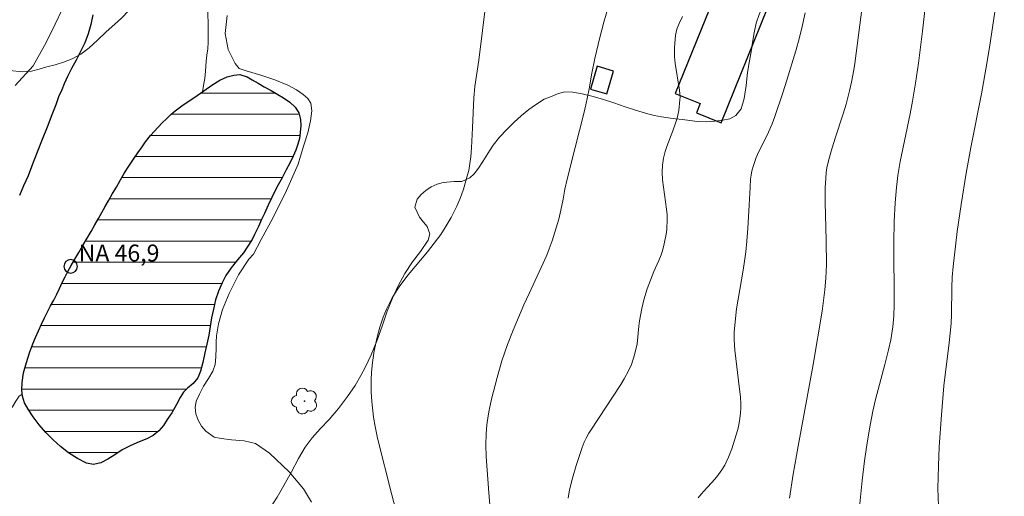
# Model space of a CAD drawing. Units: metres. Extents: x 293240 to 293755, y 1662160 to 1662724.
# Drawn here: x 293571 to 293659, y 1662433 to 1662475 of the extents above; entities that cross this region are included whole.
import ezdxf

# ---------------------------------------------------------------- set-up
doc = ezdxf.new("R2010")
doc.units = ezdxf.units.M
doc.header["$MEASUREMENT"] = 0
for name, color, linetype, lineweight, true_color in [('Arvores_Isoladas', 7, 'Continuous', 18, 0x00ff33), ('Curvas_Intermediarias', 7, 'Continuous', 9, 0x783c14), ('Curvas_Mestras', 7, 'Continuous', 20, 0x783c14), ('Vegetacao', 7, 'Orla8', 9, 0x00ff33)]:
    doc.layers.add(name, color=color, linetype=linetype, lineweight=lineweight, true_color=true_color)
for name, color, linetype, lineweight in [('Edificacoes', 7, 'Continuous', 30), ('Lagos_Lagoas', 5, 'Continuous', 25), ('Lagos_Lagoas_Hatch', 5, 'Continuous', 9), ('Pto_Nivel_Agua', 5, 'Continuous', 9), ('Rio_Perene', 5, 'Continuous', 25), ('Topon_Pto_Nivel_Agua', 5, 'Continuous', 9)]:
    doc.layers.add(name, color=color, linetype=linetype, lineweight=lineweight)
doc.styles.add('Arial', font='arial.ttf', dxfattribs={"height": 1.5})
doc.styles.get("Standard").update_dxf_attribs({"font": 'arial.ttf'})
doc.linetypes.add('Orla8', pattern='A,6,-0.5,["V",Standard,S=1,R=0,X=-0.5,Y=-1],-0.5,6,-0.5,["V",Standard,S=1,R=0,X=-0.5,Y=-1],-0.5', length=14)

# ---------------------------------------------------------------- blocks, each defined once
blk = doc.blocks.new('CotasNa')
at = {"layer": 'Pto_Nivel_Agua', "lineweight": -3}
blk.add_lwpolyline([(0, 0.6, 1), (0, -0.6, 1)], format="xyb", close=True, dxfattribs=at)
blk = doc.blocks.new('Arvore')
at = {"layer": 'Arvores_Isoladas'}
blk.add_lwpolyline([(-0.718, 0.493, 0.872324), (-0.722, -0.551, 0.862983), (0.284, -0.827, 0.900105), (0.89, 0.029, 0.863155), (0.262, 0.861, 0.882486)], format="xyb", close=True, dxfattribs=at)
blk.add_circle((0, 0), 0.0286, dxfattribs=at)

msp = doc.modelspace()

# ---------------------------------------------------------------- hatches: boundary and pattern name
at = {"layer": 'Lagos_Lagoas_Hatch'}
h = msp.add_hatch(dxfattribs=at)
h.set_pattern_fill('LINE', color=256, scale=15)
h.paths.add_polyline_path([(293591.306, 1662454.577), (293590.772, 1662453.959), (293590.208, 1662453.257), (293589.737, 1662452.562), (293589.422, 1662451.926), (293589.089, 1662451.193), (293588.831, 1662450.409), (293588.649, 1662449.599), (293588.466, 1662448.816), (293588.34, 1662448.051), (293588.226, 1662447.274), (293588.068, 1662446.491), (293587.892, 1662445.713), (293587.703, 1662444.872), (293587.502, 1662444.095), (293587.274, 1662443.51), (293586.858, 1662442.988), (293586.348, 1662442.588), (293586, 1662442.227), (293585.69, 1662441.751), (293585.357, 1662441.121), (293584.955, 1662440.407), (293584.558, 1662439.789), (293584.205, 1662439.281), (293583.801, 1662438.811), (293583.298, 1662438.392), (293582.73, 1662438.101), (293582.063, 1662437.809), (293581.315, 1662437.485), (293580.566, 1662437.11), (293579.906, 1662436.658), (293579.283, 1662436.271), (293578.66, 1662435.973), (293578.029, 1662435.81), (293577.397, 1662435.942), (293576.613, 1662436.331), (293575.79, 1662436.86), (293575.092, 1662437.416), (293574.451, 1662437.991), (293573.802, 1662438.662), (293573.191, 1662439.321), (293572.662, 1662440.025), (293572.226, 1662440.723), (293571.909, 1662441.286), (293571.718, 1662441.863), (293571.664, 1662442.415), (293571.704, 1662443.076), (293571.817, 1662443.93), (293572.074, 1662444.843), (293572.35, 1662445.723), (293572.645, 1662446.52), (293572.886, 1662447.066), (293573.145, 1662447.658), (293573.416, 1662448.249), (293573.681, 1662448.822), (293573.953, 1662449.362), (293574.219, 1662449.87), (293574.503, 1662450.384), (293574.763, 1662450.912), (293575.003, 1662451.433), (293575.244, 1662451.953), (293575.497, 1662452.449), (293575.757, 1662452.937), (293576.041, 1662453.465), (293576.369, 1662454.024), (293576.715, 1662454.616), (293577.08, 1662455.24), (293577.458, 1662455.877), (293577.804, 1662456.482), (293578.132, 1662457.067), (293578.447, 1662457.627), (293578.75, 1662458.161), (293579.047, 1662458.701), (293579.375, 1662459.261), (293579.703, 1662459.833), (293580.043, 1662460.418), (293580.402, 1662461.049), (293580.767, 1662461.673), (293581.151, 1662462.278), (293581.553, 1662462.889), (293581.95, 1662463.442), (293582.322, 1662463.97), (293582.632, 1662464.421), (293583.078, 1662465), (293583.743, 1662465.728), (293584.116, 1662466.102), (293584.489, 1662466.475), (293584.88, 1662466.843), (293585.266, 1662467.178), (293585.976, 1662467.72), (293586.629, 1662468.165), (293587.215, 1662468.54), (293587.806, 1662468.959), (293588.51, 1662469.456), (293589.214, 1662469.889), (293589.856, 1662470.193), (293590.443, 1662470.349), (293590.974, 1662470.409), (293591.626, 1662470.181), (293592.078, 1662469.913), (293592.605, 1662469.62), (293593.151, 1662469.32), (293593.76, 1662468.97), (293594.363, 1662468.626), (293594.859, 1662468.339), (293595.399, 1662467.943), (293595.883, 1662467.515), (293596.205, 1662467.009), (293596.372, 1662466.406), (293596.394, 1662465.874), (293596.329, 1662465.264), (293596.258, 1662464.724), (293596.123, 1662464.223), (293595.945, 1662463.677), (293595.717, 1662463.143), (293595.433, 1662462.59), (293595.081, 1662461.941), (293594.722, 1662461.246), (293594.389, 1662460.616), (293594.079, 1662460.063), (293593.814, 1662459.503), (293593.5, 1662458.815), (293593.166, 1662458.082), (293592.907, 1662457.529), (293592.636, 1662456.912), (293592.29, 1662456.218), (293592.062, 1662455.761), (293592.025, 1662455.684)])

# ---------------------------------------------------------------- linework, layer by layer
at = {"layer": 'Curvas_Intermediarias', "flags": 128}
for points, elevation in [([(293652.878, 1662432.157), (293652.836, 1662433.669), (293652.876, 1662435.688), (293652.957, 1662437.37), (293653.146, 1662440.202), (293653.343, 1662442.775), (293653.815, 1662446.597), (293653.996, 1662448.304), (293654.027, 1662449.104), (293654.057, 1662451.497), (293654.096, 1662452.43), (293654.179, 1662453.36), (293654.551, 1662456.467), (293654.902, 1662458.877), (293655.349, 1662461.645), (293655.761, 1662463.925), (293656.681, 1662468.675), (293657.18, 1662471.385), (293657.437, 1662472.989), (293658.028, 1662476.919), (293658.296, 1662478.496), (293658.522, 1662479.697), (293658.709, 1662480.522), (293659.612, 1662483.784)], 54), ([(293613.372, 1662429.414), (293613.051, 1662433.308), (293612.812, 1662436.515), (293612.776, 1662437.524), (293612.805, 1662438.533), (293612.866, 1662439.336), (293612.981, 1662440.133), (293613.07, 1662440.629), (293613.293, 1662441.602), (293613.783, 1662443.538), (293614.21, 1662444.992), (293614.712, 1662446.446), (293615.2, 1662447.712), (293616.145, 1662449.97), (293616.605, 1662450.983), (293617.685, 1662453.27), (293618.169, 1662454.375), (293618.39, 1662454.936), (293618.644, 1662455.646), (293619.134, 1662457.171), (293619.247, 1662457.58), (293619.43, 1662458.369), (293619.63, 1662459.34), (293619.792, 1662460.227), (293619.989, 1662461.107), (293620.68, 1662463.922), (293621.457, 1662466.931), (293621.645, 1662467.712), (293621.938, 1662469.137), (293622.183, 1662470.506), (293622.446, 1662471.826), (293622.878, 1662473.673), (293623.229, 1662475.05), (293623.842, 1662477.21)], 49), ([(293571.09, 1662469.412), (293572.665, 1662471.16), (293573.689, 1662472.957), (293574.339, 1662474.244), (293575.549, 1662476.795)], 47), ([(293605.497, 1662429.148), (293604.457, 1662433.122), (293603.193, 1662438.148), (293602.981, 1662439.168), (293602.837, 1662440.022), (293602.681, 1662441.401), (293602.628, 1662442.267), (293602.624, 1662443.306), (293602.652, 1662443.996), (293602.741, 1662444.855), (293602.896, 1662445.883), (293603.149, 1662447.098), (293603.372, 1662447.999), (293603.677, 1662448.867), (293603.976, 1662449.598), (293604.204, 1662450.071), (293604.455, 1662450.534), (293604.856, 1662451.214), (293605.15, 1662451.65), (293605.908, 1662452.624), (293607.602, 1662454.664), (293608.215, 1662455.43), (293608.793, 1662456.221), (293609.187, 1662456.841), (293609.708, 1662457.725), (293610.208, 1662458.735), (293610.487, 1662459.341), (293610.632, 1662459.715), (293610.798, 1662460.223), (293611.168, 1662461.508), (293611.26, 1662461.898), (293611.331, 1662462.292), (293611.435, 1662463.087), (293611.514, 1662463.885), (293611.609, 1662465.662), (293611.704, 1662468.329), (293611.796, 1662469.333), (293612.157, 1662471.684), (293612.818, 1662476.921)], 48), ([(293646.114, 1662476.397), (293645.462, 1662471.366), (293645.379, 1662470.813), (293645.176, 1662469.713), (293645.01, 1662468.948), (293644.695, 1662467.758), (293644.435, 1662466.901), (293643.717, 1662464.749), (293643.36, 1662463.605), (293643.13, 1662462.757), (293642.998, 1662462.125), (293642.934, 1662461.7), (293642.887, 1662461.201), (293642.848, 1662460.34), (293642.851, 1662459.085), (293642.938, 1662455.68), (293642.96, 1662453.515), (293642.905, 1662452.334), (293642.824, 1662451.29), (293642.564, 1662449.403), (293641.782, 1662444.677), (293640.443, 1662437.45), (293640.015, 1662434.944), (293639.683, 1662432.82)], 52), ([(293651.717, 1662476.355), (293651.464, 1662474.25), (293651.107, 1662471.393), (293650.86, 1662469.64), (293650.59, 1662468.022), (293650.382, 1662466.907), (293649.498, 1662462.672), (293649.289, 1662461.447), (293649.152, 1662460.376), (293649.038, 1662459.004), (293648.947, 1662457.355), (293648.925, 1662455.542), (293648.963, 1662449.995), (293648.922, 1662449.006), (293648.824, 1662448.021), (293648.648, 1662446.88), (293648.466, 1662445.983), (293648.139, 1662444.686), (293647.315, 1662441.578), (293647.077, 1662440.53), (293646.841, 1662439.308), (293646.57, 1662437.732), (293646.331, 1662436.149), (293646.135, 1662434.383), (293645.867, 1662431.734)], 53), ([(293589.865, 1662475.635), (293589.67, 1662474.028), (293589.955, 1662472.609), (293590.58, 1662471.368), (293590.915, 1662470.923), (293591.537, 1662470.717), (293592.833, 1662470.345), (293594.096, 1662469.922), (293595.236, 1662469.447), (293596.012, 1662469.025), (293596.591, 1662468.618), (293597.008, 1662468.267), (293597.276, 1662467.844), (293597.359, 1662467.187), (293597.233, 1662466.289), (293596.997, 1662465.235), (293596.652, 1662464.129), (293596.356, 1662463.159), (293596.162, 1662462.444), (293595.126, 1662460.1), (293593.915, 1662457.65), (293592.865, 1662455.756), (293592.193, 1662454.476), (293591.766, 1662454.034), (293590.858, 1662452.631), (293590.024, 1662450.987), (293589.435, 1662449.555), (293589.087, 1662448.276), (293588.929, 1662447.234), (293588.892, 1662446.653), (293588.88, 1662446.153), (293588.859, 1662445.371), (293588.796, 1662444.685), (293588.601, 1662444.086), (293588.206, 1662443.43), (293587.776, 1662442.753), (293587.399, 1662442.055), (293587.119, 1662441.42), (293587.014, 1662440.868), (293587.077, 1662440.315), (293587.283, 1662439.733), (293587.574, 1662439.203), (293587.973, 1662438.755), (293588.694, 1662438.243), (293589.334, 1662438.103), (293590.255, 1662438.01), (293591.373, 1662437.915), (293592.358, 1662437.688), (293593.62, 1662436.815), (293595.361, 1662435.161), (293596.619, 1662433.657), (293597.319, 1662432.463)], 47), ([(293641.064, 1662475.864), (293640.817, 1662474.669), (293640.577, 1662473.681), (293640.25, 1662472.505), (293639.46, 1662469.895), (293639.106, 1662468.778), (293638.39, 1662466.662), (293638.149, 1662466.013), (293637.835, 1662465.271), (293637.599, 1662464.784), (293636.97, 1662463.579), (293636.733, 1662463.04), (293636.485, 1662462.333), (293636.352, 1662461.852), (293636.281, 1662461.486), (293636.237, 1662461.113), (293636.183, 1662460.417), (293636.111, 1662458.804), (293635.982, 1662456.784), (293635.893, 1662455.631), (293635.799, 1662454.659), (293635.705, 1662453.852), (293635.588, 1662453.047), (293634.983, 1662449.616), (293634.856, 1662448.475), (293634.785, 1662447.562), (293634.79, 1662446.876), (293634.849, 1662445.963), (293635.266, 1662442.494), (293635.327, 1662441.822), (293635.365, 1662441.148), (293635.368, 1662440.811), (293635.341, 1662440.394), (293635.283, 1662439.896), (293635.169, 1662439.152), (293635.085, 1662438.827), (293634.565, 1662437.211), (293634.271, 1662436.451), (293633.95, 1662435.76), (293633.69, 1662435.327), (293633.23, 1662434.719), (293632.806, 1662434.213), (293632.379, 1662433.778), (293631.85, 1662433.187), (293631.587, 1662432.855)], 51)]:
    msp.add_lwpolyline(points, dxfattribs=dict(at, elevation=elevation))
at = {"layer": 'Curvas_Mestras', "elevation": 50, "flags": 128}
msp.add_lwpolyline([(293620.071, 1662432.84), (293620.192, 1662433.553), (293620.442, 1662434.611), (293620.783, 1662435.711), (293621.319, 1662437.33), (293621.502, 1662437.798), (293621.661, 1662438.139), (293621.898, 1662438.583), (293622.071, 1662438.87), (293624.727, 1662442.894), (293625.04, 1662443.414), (293625.425, 1662444.127), (293625.677, 1662444.678), (293625.952, 1662445.533), (293626.199, 1662446.501), (293626.332, 1662448.075), (293626.399, 1662448.562), (293626.597, 1662449.653), (293626.782, 1662450.42), (293627.081, 1662451.401), (293627.359, 1662452.166), (293627.662, 1662452.921), (293628.119, 1662453.905), (293628.321, 1662454.406), (293628.405, 1662454.677), (293628.546, 1662455.231), (293628.78, 1662456.384), (293628.813, 1662456.7), (293628.85, 1662457.541), (293628.833, 1662457.96), (293628.782, 1662458.448), (293628.505, 1662460.397), (293628.428, 1662461.055), (293628.397, 1662461.741), (293628.434, 1662462.372), (293628.529, 1662462.98), (293628.673, 1662463.582), (293628.817, 1662464.011), (293629.355, 1662465.404), (293629.591, 1662466.075), (293629.73, 1662466.528), (293629.874, 1662467.219), (293629.98, 1662468.157), (293629.981, 1662468.391), (293629.926, 1662469.018), (293629.565, 1662471.363), (293629.501, 1662471.967), (293629.488, 1662472.772), (293629.509, 1662473.174), (293629.586, 1662473.851), (293629.674, 1662474.295), (293629.736, 1662474.511), (293629.899, 1662474.932), (293630.216, 1662475.537)], dxfattribs=at)
at = {"layer": 'Edificacoes', "flags": 128}
for points in [[(293637.728, 1662476.279), (293633.321, 1662478.058), (293629.553, 1662468.72), (293631.771, 1662467.826), (293631.436, 1662466.997), (293633.626, 1662466.113)], [(293623.487, 1662468.681), (293624.086, 1662470.705), (293622.644, 1662471.132), (293622.045, 1662469.108)]]:
    msp.add_lwpolyline(points, close=True, dxfattribs=at)
at = {"layer": 'Lagos_Lagoas', "flags": 128}
msp.add_lwpolyline([(293591.306, 1662454.577), (293590.772, 1662453.959), (293590.208, 1662453.257), (293589.737, 1662452.562), (293589.422, 1662451.926), (293589.089, 1662451.193), (293588.831, 1662450.409), (293588.649, 1662449.599), (293588.466, 1662448.816), (293588.34, 1662448.051), (293588.226, 1662447.274), (293588.068, 1662446.491), (293587.892, 1662445.713), (293587.703, 1662444.872), (293587.502, 1662444.095), (293587.274, 1662443.51), (293586.858, 1662442.988), (293586.348, 1662442.588), (293586, 1662442.227), (293585.69, 1662441.751), (293585.357, 1662441.121), (293584.955, 1662440.407), (293584.558, 1662439.789), (293584.205, 1662439.281), (293583.801, 1662438.811), (293583.298, 1662438.392), (293582.73, 1662438.101), (293582.063, 1662437.809), (293581.315, 1662437.485), (293580.566, 1662437.11), (293579.906, 1662436.658), (293579.283, 1662436.271), (293578.66, 1662435.973), (293578.029, 1662435.81), (293577.397, 1662435.942), (293576.613, 1662436.331), (293575.79, 1662436.86), (293575.092, 1662437.416), (293574.451, 1662437.991), (293573.802, 1662438.662), (293573.191, 1662439.321), (293572.662, 1662440.025), (293572.226, 1662440.723), (293571.909, 1662441.286), (293571.718, 1662441.863), (293571.664, 1662442.415), (293571.704, 1662443.076), (293571.817, 1662443.93), (293572.074, 1662444.843), (293572.35, 1662445.723), (293572.645, 1662446.52), (293572.886, 1662447.066), (293573.145, 1662447.658), (293573.416, 1662448.249), (293573.681, 1662448.822), (293573.953, 1662449.362), (293574.219, 1662449.87), (293574.503, 1662450.384), (293574.763, 1662450.912), (293575.003, 1662451.433), (293575.244, 1662451.953), (293575.497, 1662452.449), (293575.757, 1662452.937), (293576.041, 1662453.465), (293576.369, 1662454.024), (293576.715, 1662454.616), (293577.08, 1662455.24), (293577.458, 1662455.877), (293577.804, 1662456.482), (293578.132, 1662457.067), (293578.447, 1662457.627), (293578.75, 1662458.161), (293579.047, 1662458.701), (293579.375, 1662459.261), (293579.703, 1662459.833), (293580.043, 1662460.418), (293580.402, 1662461.049), (293580.767, 1662461.673), (293581.151, 1662462.278), (293581.553, 1662462.889), (293581.95, 1662463.442), (293582.322, 1662463.97), (293582.632, 1662464.421), (293583.078, 1662465), (293583.743, 1662465.728), (293584.116, 1662466.102), (293584.489, 1662466.475), (293584.88, 1662466.843), (293585.266, 1662467.178), (293585.976, 1662467.72), (293586.629, 1662468.165), (293587.215, 1662468.54), (293587.806, 1662468.959), (293588.51, 1662469.456), (293589.214, 1662469.889), (293589.856, 1662470.193), (293590.443, 1662470.349), (293590.974, 1662470.409), (293591.626, 1662470.181), (293592.078, 1662469.913), (293592.605, 1662469.62), (293593.151, 1662469.32), (293593.76, 1662468.97), (293594.363, 1662468.626), (293594.859, 1662468.339), (293595.399, 1662467.943), (293595.883, 1662467.515), (293596.205, 1662467.009), (293596.372, 1662466.406), (293596.394, 1662465.874), (293596.329, 1662465.264), (293596.258, 1662464.724), (293596.123, 1662464.223), (293595.945, 1662463.677), (293595.717, 1662463.143), (293595.433, 1662462.59), (293595.081, 1662461.941), (293594.722, 1662461.246), (293594.389, 1662460.616), (293594.079, 1662460.063), (293593.814, 1662459.503), (293593.5, 1662458.815), (293593.166, 1662458.082), (293592.907, 1662457.529), (293592.636, 1662456.912), (293592.29, 1662456.218), (293592.062, 1662455.761), (293592.025, 1662455.684)], close=True, dxfattribs=at)
at = {"layer": 'Rio_Perene', "flags": 128}
msp.add_lwpolyline([(293577.971, 1662475.7), (293577.782, 1662474.834), (293577.544, 1662474.006), (293577.237, 1662473.198), (293576.88, 1662472.427), (293576.485, 1662471.657), (293576.083, 1662470.931), (293575.707, 1662470.219), (293575.417, 1662469.57), (293575.208, 1662469.031), (293574.931, 1662468.409), (293574.686, 1662467.716), (293574.323, 1662466.811), (293573.899, 1662465.739), (293573.469, 1662464.623), (293573.026, 1662463.506), (293572.627, 1662462.434), (293572.215, 1662461.427), (293571.821, 1662460.515), (293571.464, 1662459.681)], dxfattribs=at)
at = {"layer": 'Vegetacao', "flags": 128}
for points in [[(293705.161, 1662532.752), (293705.161, 1662532.752), (293705.193, 1662532.745), (293705.169, 1662531.633), (293704.943, 1662530.737), (293704.693, 1662529.841), (293704.511, 1662529.091), (293704.378, 1662528.443), (293704.384, 1662527.426), (293704.546, 1662526.519), (293704.825, 1662525.846), (293705.19, 1662525.327), (293705.617, 1662524.96), (293706.123, 1662524.726), (293706.661, 1662524.525), (293707.23, 1662524.38), (293707.816, 1662524.357), (293708.421, 1662524.403), (293709.039, 1662524.462), (293709.65, 1662524.503), (293710.273, 1662524.517), (293710.916, 1662524.5), (293711.547, 1662524.382), (293712.184, 1662524.206), (293712.791, 1662523.998), (293713.329, 1662523.733), (293713.867, 1662523.468), (293714.411, 1662523.375), (293715.279, 1662523.155), (293715.88, 1662522.928), (293716.38, 1662522.727), (293716.874, 1662522.557), (293717.357, 1662522.196), (293717.579, 1662521.884), (293717.974, 1662521.59), (293718.409, 1662521.03), (293718.632, 1662520.305), (293718.787, 1662519.421), (293718.846, 1662518.91), (293718.874, 1662518.392), (293718.861, 1662517.552), (293718.546, 1662516.874), (293717.943, 1662516.384), (293717.157, 1662516.202), (293716.658, 1662516.186), (293716.046, 1662516.195), (293715.315, 1662516.26), (293714.527, 1662516.369), (293713.689, 1662516.515), (293712.827, 1662516.687), (293711.951, 1662516.858), (293711.094, 1662517.049), (293710.263, 1662517.24), (293709.431, 1662517.443), (293708.593, 1662517.678), (293707.748, 1662517.919), (293706.86, 1662518.192), (293705.959, 1662518.452), (293705.026, 1662518.73), (293704.107, 1662519.021), (293703.174, 1662519.325), (293702.23, 1662519.616), (293701.291, 1662519.901), (293700.371, 1662520.155), (293699.496, 1662520.415), (293698.72, 1662520.663), (293698.144, 1662520.836), (293697.112, 1662521.063), (293696.043, 1662521.278), (293694.917, 1662521.524), (293693.892, 1662521.783), (293692.997, 1662522.011), (293692.228, 1662522.202), (293691.546, 1662522.394), (293690.901, 1662522.598), (293690.269, 1662522.803), (293689.625, 1662523.045), (293688.974, 1662523.319), (293688.347, 1662523.619), (293687.721, 1662523.943), (293687.107, 1662524.255), (293686.518, 1662524.568), (293686.004, 1662524.881), (293685.565, 1662525.232), (293685.063, 1662525.595), (293684.43, 1662525.888), (293683.648, 1662526.155), (293682.753, 1662526.446), (293681.771, 1662526.762), (293680.757, 1662527.085), (293679.794, 1662527.382), (293679.055, 1662527.592), (293678.042, 1662527.864), (293677.066, 1662528.149), (293676.103, 1662528.408), (293675.24, 1662528.592), (293674.534, 1662528.658), (293673.897, 1662528.565), (293673.323, 1662528.435), (293672.706, 1662528.324), (293672.006, 1662528.295), (293671.238, 1662528.296), (293670.408, 1662528.31), (293669.546, 1662528.33), (293668.64, 1662528.369), (293667.721, 1662528.445), (293666.765, 1662528.521), (293665.816, 1662528.604), (293664.822, 1662528.693), (293663.778, 1662528.794), (293662.728, 1662528.926), (293661.697, 1662529.052), (293660.729, 1662529.166), (293659.916, 1662529.275), (293659.335, 1662529.366), (293658.622, 1662529.488), (293657.772, 1662529.609), (293657.203, 1662529.65), (293657.172, 1662529.656), (293656.484, 1662529.766), (293655.553, 1662529.868), (293655.047, 1662529.921), (293654.528, 1662529.988), (293654.009, 1662530.067), (293653.497, 1662530.177), (293652.946, 1662530.351), (293652.389, 1662530.556), (293651.851, 1662530.78), (293651.337, 1662531.017), (293650.873, 1662531.292), (293650.388, 1662532.015), (293650.353, 1662532.704), (293650.524, 1662533.349), (293650.906, 1662534.224), (293651.127, 1662534.73), (293651.399, 1662535.238), (293651.659, 1662535.707), (293651.935, 1662536.536), (293651.924, 1662537.3), (293651.483, 1662537.828), (293650.694, 1662538.228), (293649.812, 1662538.418), (293649.158, 1662538.244), (293648.656, 1662537.539), (293648.409, 1662537.07), (293648.169, 1662536.494), (293647.873, 1662535.86), (293647.564, 1662535.277), (293647.224, 1662534.801), (293646.801, 1662534.445), (293646.315, 1662534.227), (293645.797, 1662534.142), (293645.272, 1662534.227), (293644.74, 1662534.394), (293644.196, 1662534.574), (293643.615, 1662534.69), (293643.015, 1662534.712), (293642.266, 1662534.682), (293641.229, 1662534.638), (293640.43, 1662534.545), (293639.701, 1662534.369), (293639.134, 1662534.132), (293638.394, 1662533.565), (293637.996, 1662533.234), (293637.524, 1662532.928), (293637.019, 1662532.641), (293636.434, 1662532.384), (293635.81, 1662532.204), (293635.155, 1662532.155), (293634.499, 1662532.208), (293633.824, 1662532.305), (293633.124, 1662532.377), (293632.474, 1662532.474), (293631.923, 1662532.647), (293631.447, 1662532.96), (293630.988, 1662533.381), (293630.536, 1662533.757), (293630.109, 1662534.235), (293629.793, 1662534.776), (293629.558, 1662535.425), (293629.448, 1662536.113), (293629.475, 1662536.802), (293629.634, 1662537.448), (293629.961, 1662537.961), (293630.44, 1662538.35), (293631.075, 1662538.644), (293631.774, 1662538.851), (293632.415, 1662539.063), (293632.938, 1662539.407), (293633.266, 1662539.858), (293633.444, 1662540.447), (293633.21, 1662540.907), (293632.895, 1662541.385), (293632.555, 1662541.812), (293632.197, 1662542.246), (293631.875, 1662542.693), (293631.697, 1662543.235), (293631.669, 1662543.829), (293631.734, 1662544.454), (293631.848, 1662545.106), (293631.988, 1662545.833), (293632.058, 1662546.567), (293632.048, 1662547.179), (293631.576, 1662547.739), (293631.076, 1662547.812), (293630.458, 1662547.776), (293629.828, 1662547.627), (293629.28, 1662547.358), (293628.871, 1662546.977), (293628.464, 1662546.077), (293628.361, 1662545.501), (293628.183, 1662544.976), (293627.487, 1662544.34), (293627.008, 1662544.116), (293626.497, 1662543.885), (293626.018, 1662543.648), (293625.483, 1662543.203), (293625.661, 1662542.673), (293626.44, 1662542.021), (293626.873, 1662541.664), (293627.271, 1662540.939), (293627.062, 1662540.37), (293626.284, 1662539.878), (293625.711, 1662539.647), (293625.125, 1662539.467), (293624.12, 1662539.341), (293623.184, 1662539.297), (293622.116, 1662539.259), (293621.067, 1662539.164), (293620.094, 1662538.981), (293619.171, 1662538.76), (293618.235, 1662538.641), (293617.354, 1662538.667), (293616.566, 1662538.852), (293615.927, 1662539.164), (293615.375, 1662539.552), (293614.848, 1662540.054), (293614.314, 1662540.639), (293613.81, 1662541.305), (293613.412, 1662542.042), (293613.12, 1662542.76), (293612.916, 1662543.441), (293612.813, 1662544.047), (293612.784, 1662544.616), (293612.825, 1662545.216), (293612.883, 1662545.848), (293612.942, 1662546.506), (293612.932, 1662547.093), (293612.767, 1662547.573), (293612.034, 1662547.928), (293611.541, 1662547.843), (293610.993, 1662547.574), (293610.408, 1662547.166), (293609.768, 1662546.651), (293609.059, 1662546.141), (293608.281, 1662545.776), (293607.482, 1662545.619), (293606.826, 1662545.773), (293606.274, 1662546.111), (293605.791, 1662546.468), (293605.34, 1662546.781), (293604.869, 1662547.088), (293604.381, 1662547.363), (293603.749, 1662547.555), (293602.974, 1662547.651), (293601.974, 1662547.696), (293600.981, 1662547.772), (293599.993, 1662547.917), (293599.042, 1662548.151), (293598.104, 1662548.449), (293597.228, 1662548.772), (293596.345, 1662549.101), (293595.482, 1662549.336), (293594.612, 1662549.527), (293593.7, 1662549.673), (293592.768, 1662549.812), (293591.849, 1662549.99), (293590.986, 1662550.263), (293590.203, 1662550.618), (293589.445, 1662551.011), (293588.718, 1662551.436), (293588.035, 1662551.868), (293587.451, 1662552.288), (293586.95, 1662552.626), (293586.574, 1662552.838), (293585.86, 1662553.099), (293585.203, 1662553.329), (293584.471, 1662553.571), (293583.67, 1662553.819), (293582.831, 1662554.092), (293582.03, 1662554.352), (293581.311, 1662554.581), (293580.754, 1662554.774), (293580.241, 1662554.973), (293579.227, 1662555.257), (293578.414, 1662555.467), (293577.507, 1662555.695), (293576.594, 1662555.904), (293575.669, 1662556.076), (293574.737, 1662556.291), (293573.855, 1662556.57), (293573.078, 1662556.932), (293572.413, 1662557.37), (293571.848, 1662557.872), (293571.302, 1662558.342), (293570.85, 1662558.693), (293570.199, 1662558.955), (293569.542, 1662559.247), (293568.991, 1662559.522), (293568.502, 1662559.734), (293567.841, 1662559.54), (293567.451, 1662559.089), (293566.823, 1662558.561), (293565.881, 1662558.372), (293565.331, 1662558.369), (293564.763, 1662558.334), (293564.227, 1662558.242), (293563.709, 1662558.093), (293563.223, 1662557.939), (293562.507, 1662557.587), (293562.191, 1662557.237), (293562.115, 1662556.346), (293562.23, 1662555.816), (293562.471, 1662555.337), (293562.773, 1662554.922), (293563.156, 1662554.577), (293563.626, 1662554.346), (293564.126, 1662554.236), (293565.05, 1662554.292), (293565.899, 1662554.322), (293566.731, 1662554.132), (293567.464, 1662553.763), (293568.055, 1662553.148), (293568.514, 1662552.563), (293569.111, 1662552.004), (293569.575, 1662551.691), (293570.145, 1662551.398), (293570.802, 1662551.092), (293571.51, 1662550.762), (293572.218, 1662550.419), (293572.863, 1662550.037), (293573.428, 1662549.611), (293573.962, 1662549.166), (293574.483, 1662548.708), (293575.047, 1662548.269), (293575.68, 1662547.888), (293576.363, 1662547.595), (293577.088, 1662547.422), (293577.776, 1662547.326), (293578.501, 1662547.229), (293579.258, 1662547.063), (293579.971, 1662546.853), (293580.515, 1662546.647), (293581.241, 1662546.513), (293582.229, 1662546.317), (293583.23, 1662545.969), (293584.17, 1662545.482), (293585.035, 1662544.944), (293585.825, 1662544.418), (293586.509, 1662543.885), (293587.186, 1662543.409), (293587.838, 1662543.034), (293588.326, 1662542.797), (293589.416, 1662542.374), (293590.492, 1662542.052), (293591.574, 1662541.762), (293592.581, 1662541.497), (293593.526, 1662541.206), (293594.414, 1662540.958), (293595.227, 1662540.774), (293595.972, 1662540.557), (293596.666, 1662540.328), (293597.317, 1662540.155), (293597.935, 1662540.14), (293598.597, 1662540.232), (293599.277, 1662540.281), (293599.964, 1662540.209), (293600.69, 1662540.049), (293601.422, 1662539.744), (293602.206, 1662539.275), (293603.071, 1662538.712), (293603.999, 1662538.048), (293604.784, 1662537.415), (293605.249, 1662536.95), (293605.538, 1662536.712), (293606.333, 1662536.281), (293607.341, 1662535.838), (293608.343, 1662535.516), (293609.287, 1662535.338), (293610.137, 1662535.192), (293610.888, 1662534.969), (293611.502, 1662534.581), (293611.986, 1662534.047), (293612.39, 1662533.443), (293612.805, 1662532.915), (293613.294, 1662532.564), (293613.82, 1662532.353), (293614.321, 1662532.179), (293614.803, 1662531.999), (293615.586, 1662531.567), (293616.077, 1662530.964), (293616.342, 1662530.485), (293616.482, 1662529.968), (293616.604, 1662529.432), (293616.825, 1662528.985), (293617.516, 1662528.319), (293617.974, 1662528), (293618.432, 1662527.68), (293618.859, 1662527.38), (293619.373, 1662526.941), (293619.795, 1662526.432), (293620.168, 1662525.644), (293620.296, 1662525.114), (293620.393, 1662524.502), (293620.428, 1662523.877), (293620.363, 1662523.301), (293620.173, 1662522.814), (293619.773, 1662521.832), (293619.519, 1662521.357), (293619.185, 1662520.836), (293618.714, 1662520.265), (293618.18, 1662519.706), (293617.628, 1662519.115), (293617.107, 1662518.53), (293616.592, 1662517.914), (293616.09, 1662517.323), (293615.625, 1662516.746), (293615.172, 1662516.219), (293614.775, 1662515.749), (293614.422, 1662515.285), (293614.106, 1662514.847), (293613.367, 1662514.217), (293612.719, 1662513.986), (293612.138, 1662513.989), (293611.687, 1662514.201), (293611.21, 1662514.577), (293610.638, 1662515.161), (293610.09, 1662515.922), (293609.699, 1662516.551), (293609.596, 1662517.208), (293609.597, 1662518.086), (293609.71, 1662518.876), (293609.888, 1662519.516), (293610.078, 1662520.066), (293610.312, 1662520.586), (293610.584, 1662521.055), (293610.925, 1662521.455), (293611.335, 1662521.786), (293611.802, 1662522.01), (293612.27, 1662522.196), (293612.75, 1662522.37), (293613.26, 1662522.575), (293613.821, 1662522.844), (293614.406, 1662523.126), (293614.935, 1662523.413), (293615.275, 1662524.117), (293614.882, 1662524.999), (293614.412, 1662525.331), (293613.835, 1662525.618), (293613.234, 1662525.892), (293612.683, 1662526.205), (293612.243, 1662526.594), (293611.879, 1662527.021), (293611.538, 1662527.524), (293611.229, 1662528.034), (293610.482, 1662528.668), (293609.568, 1662529.142), (293608.503, 1662529.666), (293607.512, 1662530.254), (293606.722, 1662530.868), (293606.063, 1662531.389), (293605.424, 1662531.751), (293604.804, 1662532.044), (293604.127, 1662532.331), (293603.432, 1662532.636), (293602.756, 1662532.961), (293602.123, 1662533.317), (293601.515, 1662533.686), (293600.845, 1662534.054), (293600.081, 1662534.366), (293599.273, 1662534.658), (293598.503, 1662535), (293597.863, 1662535.464), (293597.373, 1662535.992), (293596.927, 1662536.437), (293596.481, 1662536.782), (293595.993, 1662537.07), (293595.46, 1662537.3), (293594.291, 1662537.527), (293593.385, 1662537.616), (293592.467, 1662537.68), (293591.604, 1662537.864), (293590.753, 1662538.162), (293589.895, 1662538.517), (293589.093, 1662538.904), (293588.36, 1662539.297), (293587.746, 1662539.673), (293587.263, 1662540.042), (293586.684, 1662540.759), (293585.919, 1662541.285), (293585.355, 1662541.56), (293584.667, 1662541.77), (293583.866, 1662541.93), (293583.034, 1662542.133), (293582.234, 1662542.393), (293581.464, 1662542.635), (293580.701, 1662542.858), (293579.95, 1662543.081), (293579.343, 1662543.273), (293578.874, 1662543.39), (293577.985, 1662543.688), (293576.846, 1662544.123), (293575.743, 1662544.697), (293574.796, 1662545.342), (293573.987, 1662546.013), (293573.227, 1662546.634), (293572.518, 1662547.217), (293571.828, 1662547.756), (293571.169, 1662548.239), (293570.518, 1662548.614), (293569.923, 1662548.844), (293569.391, 1662548.986), (293568.473, 1662549.075), (293567.623, 1662549.095), (293566.743, 1662549.008), (293566.263, 1662548.847), (293565.74, 1662548.553), (293565.162, 1662548.151), (293564.49, 1662547.705), (293563.8, 1662547.24), (293563.103, 1662546.742), (293562.4, 1662546.252), (293561.716, 1662545.805), (293561.044, 1662545.359), (293560.441, 1662544.906), (293559.913, 1662544.455), (293559.541, 1662544.061), (293559.353, 1662543.131), (293559.282, 1662542.435), (293559.13, 1662541.708), (293558.971, 1662541.163), (293558.458, 1662540.257), (293557.851, 1662539.407), (293557.176, 1662538.562), (293556.418, 1662537.761), (293555.567, 1662537.03), (293554.659, 1662536.367), (293553.726, 1662535.818), (293552.848, 1662535.402), (293552.119, 1662535.037), (293551.585, 1662534.655), (293551.113, 1662534.146), (293550.649, 1662533.467), (293550.13, 1662532.567), (293549.593, 1662531.509), (293549.087, 1662530.343), (293548.775, 1662529.349), (293548.672, 1662528.85), (293548.621, 1662527.996), (293548.576, 1662527.074), (293548.638, 1662526.133), (293548.806, 1662525.161), (293549.124, 1662524.215), (293549.616, 1662523.46), (293550.293, 1662522.984), (293551.126, 1662522.566), (293552.041, 1662522.053), (293553.095, 1662521.377), (293554.268, 1662520.519), (293555.51, 1662519.541), (293556.809, 1662518.494), (293558.058, 1662517.497), (293559.119, 1662516.6), (293559.753, 1662515.953), (293560.741, 1662514.841), (293561.822, 1662513.597), (293562.886, 1662512.258), (293563.855, 1662511), (293564.699, 1662509.855), (293565.43, 1662508.773), (293565.998, 1662507.728), (293566.473, 1662506.739), (293566.809, 1662505.825), (293566.976, 1662505.03), (293566.968, 1662504.309), (293566.772, 1662503.638), (293566.364, 1662502.991), (293565.8, 1662502.337), (293565.323, 1662501.671), (293564.983, 1662500.993), (293564.719, 1662500.315), (293564.955, 1662499.502), (293565.434, 1662498.784), (293565.912, 1662498.155), (293566.222, 1662497.557), (293566.382, 1662496.857), (293566.418, 1662496.055), (293566.324, 1662495.144), (293566.217, 1662494.171), (293566.149, 1662493.046), (293566.094, 1662491.782), (293565.984, 1662490.41), (293565.842, 1662489.057), (293565.661, 1662487.906), (293565.534, 1662487.242), (293565.516, 1662487.16), (293565.438, 1662486.597), (293565.362, 1662485.819), (293565.267, 1662484.896), (293565.098, 1662483.897), (293564.78, 1662482.935), (293564.309, 1662482.237), (293563.875, 1662481.754), (293563.484, 1662481.316), (293563.156, 1662480.89), (293562.915, 1662480.415), (293562.887, 1662479.89), (293563.034, 1662479.291), (293563.313, 1662478.585), (293563.586, 1662477.797), (293563.76, 1662476.971), (293563.796, 1662476.143), (293563.845, 1662475.341), (293564.08, 1662474.553), (293564.529, 1662473.741), (293565.058, 1662472.973), (293565.492, 1662472.426), (293566.425, 1662471.996), (293567.777, 1662471.511), (293569.216, 1662471.053), (293570.592, 1662470.745), (293571.686, 1662470.645), (293572.516, 1662470.694), (293573.202, 1662470.875), (293573.894, 1662471.075), (293574.617, 1662471.256), (293575.372, 1662471.495), (293576.138, 1662471.797), (293576.904, 1662472.212), (293577.637, 1662472.76), (293578.364, 1662473.44), (293579.14, 1662474.172), (293579.91, 1662474.859), (293580.513, 1662475.399), (293581.152, 1662476.079), (293581.685, 1662476.714), (293582.15, 1662477.33), (293582.334, 1662477.849), (293582.319, 1662478.355), (293582.178, 1662478.91), (293581.962, 1662479.515), (293581.808, 1662480.133), (293581.818, 1662480.702), (293581.996, 1662481.202), (293582.33, 1662481.672), (293582.765, 1662482.091), (293583.299, 1662482.499), (293583.896, 1662482.945), (293584.524, 1662483.435), (293585.189, 1662483.976), (293585.842, 1662484.492), (293586.476, 1662485.014), (293587.066, 1662485.517), (293587.631, 1662486.02), (293588.196, 1662486.56), (293588.792, 1662487.132), (293589.432, 1662487.737), (293590.109, 1662488.316), (293590.843, 1662488.851), (293591.558, 1662489.342), (293592.28, 1662489.814), (293594.793, 1662490.366), (293595.128, 1662489.705), (293595.201, 1662489.105), (293595.236, 1662488.379), (293595.297, 1662487.64), (293595.301, 1662486.869), (293595.206, 1662486.06), (293595.036, 1662485.25), (293594.779, 1662484.452), (293594.459, 1662483.718), (293594.038, 1662483.071), (293593.454, 1662482.46), (293592.783, 1662481.888), (293592.031, 1662481.321), (293591.235, 1662480.747), (293590.42, 1662480.167), (293589.719, 1662479.538), (293589.142, 1662478.845), (293588.697, 1662478.097), (293588.358, 1662477.267), (293588.175, 1662476.508), (293588.156, 1662475.598), (293588.172, 1662475.08), (293588.175, 1662474.512), (293588.179, 1662473.892), (293588.176, 1662473.28), (293588.136, 1662472.679), (293588.071, 1662472.116), (293588.011, 1662471.585), (293587.942, 1662470.7), (293587.871, 1662470.055), (293587.805, 1662469.594), (293587.672, 1662468.864)], [(293571.701, 1662442.043), (293571.436, 1662441.877), (293571.127, 1662441.42), (293570.831, 1662440.925), (293570.626, 1662440.721), (293570.267, 1662440.164), (293569.621, 1662439.753), (293569.109, 1662439.65), (293568.53, 1662439.528), (293567.888, 1662439.295), (293567.304, 1662438.908), (293566.795, 1662438.387), (293566.412, 1662437.683), (293566.347, 1662437.172), (293566.345, 1662436.527), (293566.443, 1662435.796), (293566.586, 1662435.035), (293566.691, 1662434.261), (293566.783, 1662433.475), (293566.819, 1662432.695), (293566.718, 1662431.913), (293566.374, 1662431.16), (293565.641, 1662430.502), (293564.608, 1662429.939), (293563.431, 1662429.468), (293562.266, 1662429.058), (293561.233, 1662428.643), (293560.604, 1662428.311), (293560.069, 1662427.987), (293559.305, 1662427.458), (293558.547, 1662426.898), (293557.901, 1662426.302), (293557.431, 1662425.695), (293557.142, 1662424.985), (293556.972, 1662424.16), (293556.865, 1662423.323), (293556.715, 1662422.467), (293556.47, 1662421.654), (293556.163, 1662420.876), (293555.906, 1662420.173), (293555.791, 1662419.551), (293555.851, 1662418.98), (293556.035, 1662418.471), (293556.357, 1662418.025), (293556.983, 1662417.736), (293557.777, 1662417.602), (293558.801, 1662417.598), (293559.299, 1662417.775), (293559.891, 1662418.008), (293560.551, 1662418.198), (293561.3, 1662418.291), (293562.074, 1662418.261), (293562.856, 1662418.077), (293563.62, 1662417.74), (293564.334, 1662417.328), (293565.03, 1662416.959), (293565.743, 1662416.708), (293566.468, 1662416.64), (293567.172, 1662416.776), (293567.776, 1662417.107), (293568.209, 1662417.664), (293568.491, 1662418.503), (293568.628, 1662419.543), (293568.727, 1662420.607), (293568.815, 1662421.512), (293568.916, 1662422.281), (293569.202, 1662423.396), (293569.43, 1662423.884), (293569.781, 1662424.606), (293570.152, 1662425.249), (293570.617, 1662425.69), (293571.165, 1662425.953), (293571.769, 1662426.136), (293572.399, 1662426.345), (293573.046, 1662426.646), (293573.655, 1662427.118), (293574.207, 1662427.707), (293574.696, 1662428.296), (293575.199, 1662428.798), (293575.752, 1662429.19), (293576.325, 1662429.405), (293576.893, 1662429.428), (293577.4, 1662429.193), (293577.809, 1662428.711), (293578.182, 1662428.069), (293578.529, 1662427.402), (293578.815, 1662426.722), (293578.951, 1662426.016), (293578.862, 1662425.284), (293578.579, 1662424.556), (293578.24, 1662423.92), (293577.988, 1662423.321), (293578.25, 1662422.395), (293578.726, 1662422.166), (293579.301, 1662422.097), (293579.956, 1662422.195), (293580.591, 1662422.361), (293581.252, 1662422.612), (293581.911, 1662422.926), (293582.571, 1662423.251), (293583.237, 1662423.571), (293583.91, 1662423.823), (293584.595, 1662423.989), (293585.282, 1662424.105), (293585.93, 1662424.185), (293586.542, 1662424.178), (293587.155, 1662424.061), (293587.712, 1662423.912), (293588.224, 1662423.781), (293589.142, 1662423.795), (293589.813, 1662424.342), (293590.209, 1662424.887), (293590.586, 1662425.499), (293590.851, 1662425.975), (293591.178, 1662426.586), (293591.517, 1662427.345), (293591.886, 1662428.234), (293592.273, 1662429.141), (293592.685, 1662430.061), (293593.073, 1662430.956), (293593.48, 1662431.709), (293593.901, 1662432.315), (293594.278, 1662432.927), (293594.889, 1662433.947), (293595.568, 1662435.171), (293596.185, 1662436.344), (293596.765, 1662437.345), (293597.384, 1662438.187), (293598.103, 1662438.968), (293598.897, 1662439.799), (293599.727, 1662440.765), (293600.52, 1662441.83), (293601.206, 1662442.813), (293601.713, 1662443.715), (293602.095, 1662444.419), (293602.612, 1662445.531), (293603.16, 1662446.833), (293603.632, 1662448.159), (293604.036, 1662449.404), (293604.496, 1662450.558), (293605.001, 1662451.657), (293605.587, 1662452.762), (293606.28, 1662453.789), (293606.986, 1662454.693), (293607.679, 1662455.707), (293607.825, 1662456.274), (293607.59, 1662456.905), (293607.269, 1662457.314), (293606.91, 1662457.76), (293606.486, 1662458.623), (293606.687, 1662459.344), (293607.059, 1662459.753), (293607.469, 1662460.125), (293607.935, 1662460.431), (293608.464, 1662460.663), (293609.007, 1662460.809), (293609.98, 1662460.916), (293610.661, 1662460.904), (293611.37, 1662461.242), (293611.749, 1662461.596), (293612.139, 1662462.097), (293612.516, 1662462.697), (293612.948, 1662463.389), (293613.437, 1662464.138), (293613.994, 1662464.831), (293614.627, 1662465.513), (293615.266, 1662466.152), (293615.948, 1662466.773), (293616.594, 1662467.283), (293617.191, 1662467.718), (293617.949, 1662468.217), (293618.51, 1662468.419), (293619.126, 1662468.676), (293619.781, 1662468.848), (293620.493, 1662468.842), (293621.299, 1662468.683), (293622.181, 1662468.488), (293623.125, 1662468.208), (293624.127, 1662467.885), (293625.115, 1662467.537), (293626.048, 1662467.232), (293626.911, 1662466.981), (293627.68, 1662466.773), (293628.33, 1662466.643), (293628.937, 1662466.557), (293629.574, 1662466.476), (293630.205, 1662466.414), (293630.861, 1662466.328), (293631.542, 1662466.23), (293632.292, 1662466.199), (293633.059, 1662466.262), (293633.771, 1662466.354), (293634.388, 1662466.476), (293634.936, 1662466.752), (293635.387, 1662467.34), (293635.675, 1662468.271), (293635.836, 1662469.422), (293635.96, 1662470.572), (293636.134, 1662471.6), (293636.327, 1662472.598), (293636.411, 1662473.25), (293636.555, 1662474.1), (293636.73, 1662474.944), (293637, 1662475.709), (293637.327, 1662476.419), (293637.697, 1662477.11), (293638.092, 1662477.741), (293638.519, 1662478.316), (293638.946, 1662478.892), (293639.374, 1662479.418), (293639.839, 1662479.859), (293640.286, 1662480.22), (293641.046, 1662480.595), (293641.758, 1662480.528), (293642.572, 1662480.215), (293643.054, 1662480.029), (293643.579, 1662479.812), (293644.174, 1662479.553), (293644.819, 1662479.283), (293645.501, 1662479.012), (293646.153, 1662478.723), (293646.773, 1662478.452), (293647.367, 1662478.229), (293647.98, 1662478.137), (293648.629, 1662478.192), (293649.364, 1662478.407), (293650.205, 1662478.728), (293651.051, 1662479.141), (293651.922, 1662479.592), (293652.794, 1662479.993), (293653.728, 1662480.333), (293654.657, 1662480.643), (293655.635, 1662480.953), (293656.651, 1662481.226), (293657.63, 1662481.438), (293658.853, 1662481.486), (293659.672, 1662481.376), (293660.672, 1662481.127), (293661.686, 1662480.767), (293662.613, 1662480.333), (293663.459, 1662479.818), (293664.25, 1662479.259), (293664.978, 1662478.675), (293665.618, 1662478.103), (293666.196, 1662477.617), (293666.735, 1662477.314), (293667.391, 1662477.179), (293668.134, 1662477.167), (293668.928, 1662477.094), (293669.672, 1662476.861), (293670.367, 1662476.553), (293670.981, 1662476.239), (293671.551, 1662475.98), (293672.114, 1662475.776), (293672.714, 1662475.671), (293673.327, 1662475.59), (293673.946, 1662475.356), (293674.443, 1662474.912), (293674.765, 1662474.367), (293674.943, 1662473.766), (293674.985, 1662473.115), (293674.971, 1662472.433), (293675.025, 1662471.818), (293675.203, 1662471.304), (293675.48, 1662470.863), (293676.022, 1662470.13), (293676.2, 1662469.64), (293676.254, 1662468.989), (293676.221, 1662468.263), (293676.264, 1662467.551), (293676.38, 1662466.888), (293676.824, 1662465.92), (293677.052, 1662465.332), (293677.287, 1662464.775), (293677.447, 1662464.205), (293677.494, 1662463.633), (293677.423, 1662463.055), (293677.189, 1662462.45), (293676.906, 1662461.821), (293676.636, 1662461.179), (293676.365, 1662460.574), (293676.006, 1662460.054), (293675.679, 1662459.554), (293675.722, 1662458.607), (293676.161, 1662458.279), (293676.775, 1662458.026), (293677.519, 1662457.781), (293678.339, 1662457.512), (293679.215, 1662457.249), (293680.153, 1662456.95), (293681.155, 1662456.615), (293682.169, 1662456.243), (293683.183, 1662455.821), (293684.185, 1662455.338), (293685.075, 1662454.793), (293685.891, 1662454.149), (293686.584, 1662453.196), (293686.862, 1662452.608), (293687.185, 1662452.002), (293687.426, 1662451.439), (293687.535, 1662450.917), (293687.354, 1662449.944), (293687.114, 1662449.506), (293686.792, 1662449.06), (293686.476, 1662448.596), (293686.236, 1662448.109), (293686.102, 1662447.579), (293686.043, 1662447), (293685.979, 1662446.403), (293685.795, 1662445.898), (293685.385, 1662445.501), (293684.725, 1662445.212), (293683.99, 1662444.996), (293683.223, 1662444.75), (293682.464, 1662444.423), (293681.761, 1662444.054), (293681.202, 1662443.607), (293680.824, 1662443.044), (293680.698, 1662442.299), (293680.833, 1662441.79), (293681.073, 1662441.226), (293681.439, 1662440.762), (293681.934, 1662440.453), (293682.603, 1662440.318), (293683.371, 1662440.306), (293684.201, 1662440.418), (293685.018, 1662440.53), (293685.791, 1662440.623), (293686.521, 1662440.697), (293687.189, 1662440.758), (293687.795, 1662440.745), (293688.696, 1662440.335), (293689.195, 1662439.522), (293689.381, 1662438.805), (293689.528, 1662438.246), (293689.731, 1662437.683), (293690.396, 1662437.221), (293690.904, 1662436.986), (293691.492, 1662436.746), (293692.112, 1662436.524), (293692.738, 1662436.246), (293693.352, 1662435.871), (293693.973, 1662435.452), (293694.606, 1662435.009), (293695.24, 1662434.517), (293695.887, 1662433.951), (293696.59, 1662433.33), (293697.344, 1662432.673), (293698.072, 1662431.991), (293698.776, 1662431.382), (293699.447, 1662430.952), (293700.042, 1662430.668), (293700.242, 1662430.584), (293700.712, 1662430.373), (293701.338, 1662430.12), (293702.088, 1662429.918), (293702.832, 1662429.783), (293703.557, 1662429.617), (293704.277, 1662429.409), (293704.977, 1662429.218), (293705.671, 1662429.046), (293706.371, 1662428.942), (293707.102, 1662428.967), (293707.838, 1662429.059), (293708.562, 1662429.152), (293709.236, 1662429.17), (293709.867, 1662429.071), (293710.449, 1662428.874), (293710.981, 1662428.602), (293711.791, 1662427.963), (293712.544, 1662427.405), (293712.995, 1662427.15), (293713.484, 1662426.86), (293713.967, 1662426.563), (293714.75, 1662426.072), (293715.335, 1662425.518), (293715.656, 1662425.022), (293715.811, 1662424.286), (293715.766, 1662423.548), (293715.521, 1662422.833), (293715.013, 1662422.115), (293714.628, 1662421.767), (293714.2, 1662421.438), (293713.671, 1662421.156), (293713.073, 1662420.893), (293712.457, 1662420.66), (293711.846, 1662420.47), (293711.191, 1662420.335), (293710.499, 1662420.2), (293709.739, 1662419.984), (293708.904, 1662419.669), (293708.033, 1662419.243), (293707.218, 1662418.738), (293706.603, 1662418.198), (293706.332, 1662417.765), (293706.254, 1662417.229), (293706.277, 1662416.498), (293706.37, 1662415.724), (293706.512, 1662414.976), (293706.698, 1662414.209), (293706.953, 1662413.363), (293707.284, 1662412.394), (293707.697, 1662411.335), (293708.16, 1662410.287), (293708.64, 1662409.32), (293709.095, 1662408.525), (293709.41, 1662408.049), (293709.839, 1662407.413), (293710.4, 1662406.588), (293710.992, 1662405.794), (293711.54, 1662405.141), (293712.067, 1662404.617), (293712.607, 1662404.143), (293713.141, 1662403.637), (293713.632, 1662403.125), (293714.129, 1662402.57), (293714.701, 1662401.967), (293715.329, 1662401.308), (293716.027, 1662400.546), (293716.832, 1662399.643), (293717.807, 1662398.588), (293718.939, 1662397.381), (293720.202, 1662396.095), (293721.452, 1662394.896), (293722.589, 1662393.916), (293723.348, 1662393.277), (293723.875, 1662392.913), (293724.741, 1662392.257), (293725.795, 1662391.529), (293726.955, 1662390.758), (293728.115, 1662389.939), (293729.257, 1662389.063), (293730.381, 1662388.158), (293731.511, 1662387.233), (293732.647, 1662386.315), (293733.758, 1662385.446), (293734.787, 1662384.668), (293735.759, 1662384.019), (293736.73, 1662383.456), (293737.77, 1662382.863), (293738.384, 1662382.455)], [(293587.672, 1662468.864), (293587.215, 1662468.54), (293586.629, 1662468.165), (293585.976, 1662467.72), (293585.266, 1662467.178), (293584.88, 1662466.843), (293584.489, 1662466.475), (293584.116, 1662466.102), (293583.743, 1662465.728), (293583.078, 1662465), (293582.632, 1662464.421), (293582.322, 1662463.97), (293581.95, 1662463.442), (293581.553, 1662462.889), (293581.151, 1662462.278), (293580.767, 1662461.673), (293580.402, 1662461.049), (293580.043, 1662460.418), (293579.703, 1662459.833), (293579.375, 1662459.261), (293579.047, 1662458.701), (293578.75, 1662458.161), (293578.447, 1662457.627), (293578.132, 1662457.067), (293577.804, 1662456.482), (293577.458, 1662455.877), (293577.08, 1662455.24), (293576.715, 1662454.616), (293576.369, 1662454.024), (293576.041, 1662453.465), (293575.757, 1662452.937), (293575.497, 1662452.449), (293575.244, 1662451.953), (293575.003, 1662451.433), (293574.763, 1662450.912), (293574.503, 1662450.384), (293574.219, 1662449.87), (293573.953, 1662449.362), (293573.681, 1662448.822), (293573.416, 1662448.249), (293573.145, 1662447.658), (293572.886, 1662447.066), (293572.645, 1662446.52), (293572.35, 1662445.723), (293572.074, 1662444.843), (293571.817, 1662443.93), (293571.704, 1662443.076), (293571.664, 1662442.415), (293571.701, 1662442.043)]]:
    msp.add_lwpolyline(points, dxfattribs=at)

# ---------------------------------------------------------------- block references
at = {"layer": 'Arvores_Isoladas'}
msp.add_blockref('Arvore', (293596.717, 1662441.436), dxfattribs=at)
at = {"layer": 'Pto_Nivel_Agua'}
msp.add_blockref('CotasNa', (293575.996, 1662453.381, 46.9), dxfattribs=at)

# ---------------------------------------------------------------- texts
at = {"layer": 'Topon_Pto_Nivel_Agua', "style": 'Arial'}
msp.add_text('NA 46,9', height=1.5, dxfattribs=at).set_placement((293576.703, 1662453.816, 46.9))

doc.saveas('drawing.dxf')
